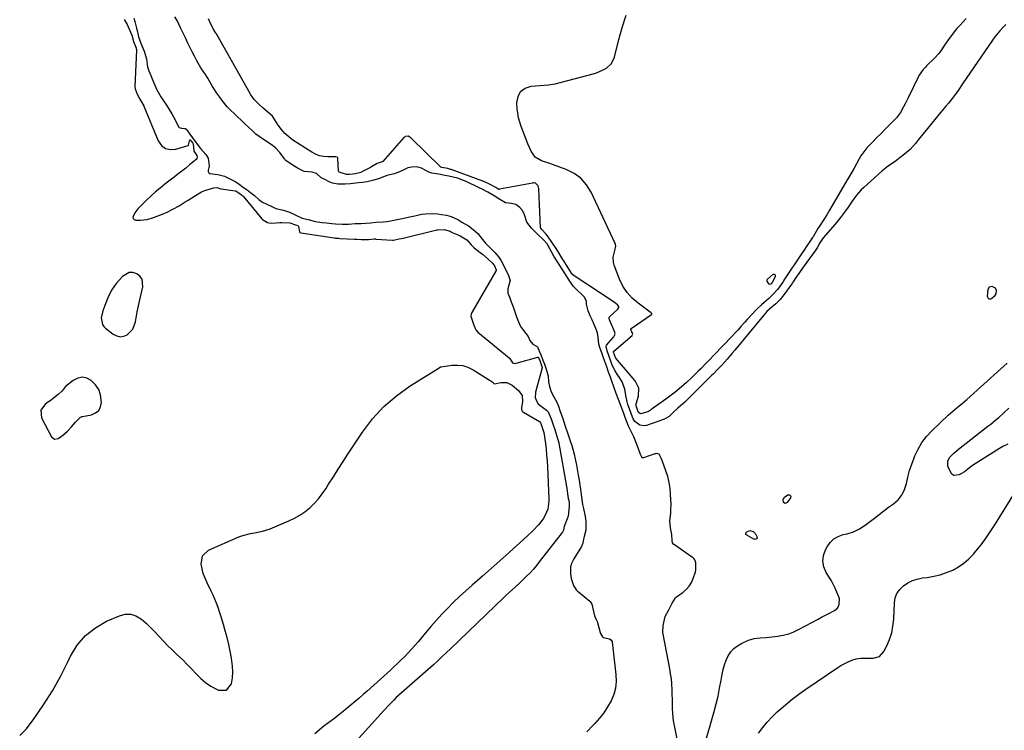
# Model space of a CAD drawing. Units: inches. Extents: x 1889049 to 1894641, y 379144 to 385130.
# Drawn here: x 1890176 to 1890765, y 382613 to 383038 of the extents above; entities that cross this region are included whole.
import ezdxf

# ---------------------------------------------------------------- set-up
doc = ezdxf.new("R2010")
doc.units = ezdxf.units.IN
doc.header["$MEASUREMENT"] = 0
for name, color, linetype in [('1', 7, 'Continuous'), ('7', 7, 'Continuous'), ('8', 7, 'Continuous')]:
    doc.layers.add(name, color=color, linetype=linetype)

msp = doc.modelspace()

# ---------------------------------------------------------------- linework, layer by layer
at = {"layer": '1', "color": 18}
for points in [[(1890244.5, 383039.21, 1624), (1890245.25, 383037.1, 1624), (1890246.25, 383033.27, 1624), (1890246.77, 383030.99, 1624), (1890247.45, 383028.11, 1624), (1890249.03, 383023.68, 1624), (1890250.8, 383019.45, 1624), (1890252.17, 383014.8, 1624), (1890252.81, 383010.17, 1624), (1890253.61, 383007.63, 1624), (1890254.79, 383004.81, 1624), (1890255.97, 383001.99, 1624), (1890257.15, 382999.18, 1624), (1890258.38, 382996.39, 1624), (1890260.77, 382992.19, 1624), (1890262.4, 382989.66, 1624), (1890264.03, 382987.13, 1624), (1890265.66, 382984.6, 1624), (1890267.3, 382982.05, 1624), (1890269.2, 382978.31, 1624), (1890271.26, 382974.28, 1624), (1890271.77, 382973.8, 1624), (1890273.14, 382973.37, 1624), (1890275.23, 382973.12, 1624), (1890275.89, 382972.76, 1624), (1890276.62, 382971.89, 1624), (1890278.02, 382969.88, 1624), (1890279.59, 382967.59, 1624), (1890282.52, 382963.91, 1624), (1890284.35, 382961.33, 1624), (1890287.58, 382957.7, 1624), (1890289.05, 382955.56, 1624), (1890289.55, 382950.65, 1624), (1890289.1, 382948.37, 1624), (1890289.11, 382947.49, 1624), (1890289.34, 382946.77, 1624), (1890289.93, 382946.28, 1624), (1890294.73, 382945.6, 1624), (1890298.89, 382944.77, 1624), (1890301.67, 382943.28, 1624), (1890305.56, 382941.27, 1624), (1890307.61, 382939.92, 1624), (1890310.22, 382938.01, 1624), (1890312.33, 382936.46, 1624), (1890314.42, 382934.93, 1624), (1890316.7, 382933.04, 1624), (1890319.25, 382930.74, 1624), (1890321.46, 382929.22, 1624), (1890324.1, 382927.92, 1624), (1890326.77, 382926.67, 1624), (1890329.44, 382925.43, 1624), (1890334.17, 382924.3, 1624), (1890337.75, 382923.13, 1624), (1890341.09, 382921.48, 1624), (1890345.24, 382919.53, 1624), (1890349.67, 382918.54, 1624), (1890353.12, 382917.61, 1624), (1890357.27, 382917.07, 1624), (1890359.81, 382916.79, 1624), (1890362.94, 382916.48, 1624), (1890365.25, 382916.27, 1624), (1890369.18, 382915.95, 1624), (1890372.89, 382916.02, 1624), (1890376.93, 382916.32, 1624), (1890380.47, 382916.48, 1624), (1890383.41, 382916.65, 1624), (1890386.33, 382916.87, 1624), (1890389.25, 382917.1, 1624), (1890393.78, 382917.34, 1624), (1890396.08, 382917.57, 1624), (1890399.1, 382918.15, 1624), (1890402.11, 382918.82, 1624), (1890405.11, 382919.48, 1624), (1890409.75, 382920.4, 1624), (1890412.62, 382920.99, 1624), (1890416.73, 382921.88, 1624), (1890419.03, 382922.24, 1624), (1890423.63, 382922.38, 1624), (1890426.4, 382922.18, 1624), (1890428.68, 382921.83, 1624), (1890431.52, 382921.32, 1624), (1890434.3, 382920.53, 1624), (1890438.29, 382918.7, 1624), (1890440.67, 382917.2, 1624), (1890444.67, 382915.02, 1624), (1890447.62, 382912.85, 1624), (1890450.31, 382910.43, 1624), (1890453.06, 382906.88, 1624), (1890454.93, 382904.63, 1624), (1890456.65, 382902.84, 1624), (1890458.88, 382900.74, 1624), (1890460.47, 382899.04, 1624), (1890462.85, 382896.2, 1624), (1890464.39, 382893.97, 1624), (1890465.92, 382891.04, 1624), (1890467.17, 382888.5, 1624), (1890468.41, 382885.96, 1624), (1890469.65, 382882.39, 1624), (1890469.52, 382881.62, 1624), (1890468.36, 382877.42, 1624), (1890468.38, 382874.67, 1624), (1890469.43, 382871.97, 1624), (1890470.35, 382869.57, 1624), (1890471.42, 382866.58, 1624), (1890472.48, 382863.59, 1624), (1890473.55, 382860.6, 1624), (1890474.62, 382857.63, 1624), (1890475.93, 382854.75, 1624), (1890477.62, 382852.44, 1624), (1890480.42, 382848.89, 1624), (1890481.49, 382846.49, 1624), (1890483.17, 382844.15, 1624), (1890485.45, 382843.01, 1624), (1890485.73, 382842.82, 1624), (1890485.97, 382842.58, 1624), (1890487.29, 382839.74, 1624), (1890488.14, 382837.52, 1624), (1890489.28, 382834.57, 1624), (1890490.18, 382832.22, 1624), (1890491.09, 382829.86, 1624), (1890492.42, 382825.27, 1624), (1890492.54, 382821.72, 1624), (1890493.13, 382818.87, 1624), (1890494.29, 382815.77, 1624), (1890495.72, 382812.73, 1624), (1890497.55, 382809.51, 1624), (1890498.55, 382807.07, 1624), (1890499.63, 382804.03, 1624), (1890501.11, 382799.68, 1624), (1890502.65, 382795.1, 1624), (1890504.2, 382790.52, 1624), (1890505.59, 382786.4, 1624), (1890506.35, 382784.13, 1624), (1890507.22, 382781.42, 1624), (1890507.97, 382778.48, 1624), (1890508.57, 382775.62, 1624), (1890509.34, 382771.89, 1624), (1890510.05, 382768.25, 1624), (1890510.44, 382765.89, 1624), (1890510.88, 382762.86, 1624), (1890511.33, 382759.84, 1624), (1890511.69, 382757.42, 1624), (1890512.14, 382754.41, 1624), (1890512.58, 382751.38, 1624), (1890513.03, 382748.36, 1624), (1890513.49, 382745.88, 1624), (1890514.63, 382741.19, 1624), (1890514.97, 382738.3, 1624), (1890515.02, 382735.29, 1624), (1890514.84, 382732.92, 1624), (1890513.85, 382729.3, 1624), (1890513.55, 382727.55, 1624), (1890513.16, 382725.29, 1624), (1890512.82, 382724.25, 1624), (1890512.58, 382723.76, 1624), (1890512.31, 382723.28, 1624), (1890507.7, 382715.9, 1624), (1890506.08, 382712.71, 1624), (1890505.68, 382710.88, 1624), (1890505.85, 382706.96, 1624), (1890506.22, 382704.17, 1624), (1890507.49, 382699.93, 1624), (1890509.11, 382697.4, 1624), (1890509.99, 382696.55, 1624), (1890510.46, 382696.15, 1624), (1890517.29, 382690.62, 1624), (1890517.57, 382690.36, 1624), (1890518.52, 382688.75, 1624), (1890519.53, 382684.28, 1624), (1890520.06, 382681.79, 1624), (1890521.04, 382679.49, 1624), (1890521.7, 382678.4, 1624), (1890521.9, 382677.94, 1624), (1890521.98, 382677.7, 1624), (1890523.5, 382671.76, 1624), (1890523.68, 382671.2, 1624), (1890524.95, 382669.17, 1624), (1890525.33, 382668.88, 1624), (1890527.24, 382668.39, 1624), (1890529.19, 382667.94, 1624), (1890529.93, 382667.46, 1624), (1890530.62, 382666.37, 1624), (1890530.72, 382665.94, 1624), (1890532.98, 382646.68, 1624), (1890533.09, 382642.58, 1624), (1890532.71, 382638.56, 1624), (1890531.61, 382634.68, 1624), (1890530.03, 382630.89, 1624), (1890527.92, 382627.27, 1624), (1890525.62, 382623.79, 1624), (1890523.04, 382620.52, 1624), (1890520.27, 382617.38, 1624), (1890519.07, 382616.13, 1624), (1890515.54, 382612.47, 1624)], [(1890569.96, 382606.16, 1624), (1890568.09, 382615.16, 1624), (1890567.6, 382617.92, 1624), (1890567.21, 382620.69, 1624), (1890566.99, 382623.48, 1624), (1890566.86, 382626.28, 1624), (1890566.81, 382629.09, 1624), (1890566.75, 382631.89, 1624), (1890566.66, 382634.7, 1624), (1890566.57, 382637.51, 1624), (1890566.36, 382641.06, 1624), (1890566.09, 382644.09, 1624), (1890565.67, 382647.11, 1624), (1890565.15, 382650.12, 1624), (1890561.34, 382669.8, 1624), (1890561.09, 382671.81, 1624), (1890561.2, 382675.81, 1624), (1890561.56, 382677.8, 1624), (1890562.47, 382681.33, 1624), (1890564.51, 382685.34, 1624), (1890566.55, 382689.41, 1624), (1890568.66, 382692.55, 1624), (1890569.27, 382693.04, 1624), (1890573.22, 382695.96, 1624), (1890575.12, 382697.66, 1624), (1890576.79, 382699.54, 1624), (1890578.09, 382701.69, 1624), (1890579.14, 382704.02, 1624), (1890580.56, 382708.11, 1624), (1890580.78, 382708.98, 1624), (1890580.73, 382713.45, 1624), (1890580.1, 382715.21, 1624), (1890579.45, 382716.01, 1624), (1890579.07, 382716.36, 1624), (1890578.66, 382716.68, 1624), (1890567.46, 382724.68, 1624), (1890566.83, 382725.52, 1624), (1890566.62, 382726.87, 1624), (1890566.41, 382730.47, 1624), (1890565.56, 382734.3, 1624), (1890565.18, 382738.59, 1624), (1890565.74, 382743.14, 1624), (1890565.87, 382744.95, 1624), (1890565.89, 382748.58, 1624), (1890565.67, 382754.36, 1624), (1890565.37, 382757.98, 1624), (1890564.83, 382761.55, 1624), (1890563.96, 382765.06, 1624), (1890562.87, 382768.53, 1624), (1890560.63, 382774.6, 1624), (1890560.48, 382774.99, 1624), (1890559.96, 382776.14, 1624), (1890559.27, 382777.74, 1624), (1890558.8, 382778.4, 1624), (1890558, 382778.74, 1624), (1890557.05, 382778.76, 1624), (1890556.58, 382778.69, 1624), (1890556.12, 382778.57, 1624), (1890549.38, 382776.26, 1624), (1890548.92, 382776.24, 1624), (1890548.53, 382776.48, 1624), (1890548.37, 382776.68, 1624), (1890547.68, 382778.23, 1624), (1890546.18, 382782.3, 1624), (1890544.51, 382786.83, 1624), (1890543.69, 382788.77, 1624), (1890541.81, 382792.39, 1624), (1890540.43, 382795.27, 1624), (1890539.43, 382797.87, 1624), (1890538.48, 382800.43, 1624), (1890537.6, 382802.81, 1624), (1890536.43, 382805.98, 1624), (1890535.51, 382808.5, 1624), (1890534.55, 382811.09, 1624), (1890533.17, 382814.74, 1624), (1890531.7, 382818.81, 1624), (1890530.55, 382822.06, 1624), (1890529.71, 382824.4, 1624), (1890528.58, 382827.51, 1624), (1890527.45, 382830.69, 1624), (1890526.32, 382833.9, 1624), (1890525.33, 382836.69, 1624), (1890524.51, 382839.02, 1624), (1890523.56, 382841.69, 1624), (1890522.67, 382844.26, 1624), (1890522.23, 382848.34, 1624), (1890521.89, 382850.92, 1624), (1890520.98, 382853.51, 1624), (1890519.73, 382856.48, 1624), (1890518.67, 382858.88, 1624), (1890517.61, 382861.26, 1624), (1890516.28, 382864.25, 1624), (1890515.39, 382868.19, 1624), (1890515.26, 382870, 1624), (1890513.97, 382872.48, 1624), (1890512.83, 382873.76, 1624), (1890509.36, 382876.84, 1624), (1890507.62, 382878.69, 1624), (1890506.25, 382880.69, 1624), (1890504.65, 382883.16, 1624), (1890502.94, 382885.77, 1624), (1890500.76, 382889.17, 1624), (1890498.41, 382892.85, 1624), (1890495.86, 382896.85, 1624), (1890494.36, 382899.46, 1624), (1890492.4, 382903.1, 1624), (1890491.91, 382903.97, 1624), (1890489.42, 382906.78, 1624), (1890486.13, 382909.82, 1624), (1890484.57, 382911.48, 1624), (1890482.53, 382913.64, 1624), (1890479.59, 382917.28, 1624), (1890478.28, 382921.61, 1624), (1890477, 382924.11, 1624), (1890475.39, 382925.92, 1624), (1890473.04, 382927.74, 1624), (1890470.55, 382928.4, 1624), (1890466.86, 382928.81, 1624), (1890463.51, 382930.79, 1624), (1890460.07, 382932.97, 1624), (1890456.41, 382935.2, 1624), (1890453.01, 382936.95, 1624), (1890450.77, 382938.02, 1624), (1890448.3, 382939.21, 1624), (1890445.84, 382940.4, 1624), (1890443.67, 382941.35, 1624), (1890440.27, 382942.72, 1624), (1890438.24, 382943.45, 1624), (1890435.55, 382944.17, 1624), (1890433.05, 382944.69, 1624), (1890430.55, 382945.19, 1624), (1890428.05, 382945.69, 1624), (1890425.54, 382946.17, 1624), (1890422.84, 382946.59, 1624), (1890420.98, 382947.17, 1624), (1890416.68, 382949.51, 1624), (1890413.91, 382950.19, 1624), (1890410.83, 382950.14, 1624), (1890408.37, 382949.72, 1624), (1890404.97, 382947.84, 1624), (1890400.55, 382946.08, 1624), (1890395.92, 382945, 1624), (1890391.58, 382943.3, 1624), (1890388.03, 382942.21, 1624), (1890384.12, 382941.41, 1624), (1890381.43, 382940.99, 1624), (1890378.99, 382940.69, 1624), (1890374.21, 382940.19, 1624), (1890370.91, 382939.88, 1624), (1890366.84, 382939.88, 1624), (1890363.48, 382940.57, 1624), (1890361.39, 382941.34, 1624), (1890359.18, 382942.42, 1624), (1890356.7, 382943.71, 1624), (1890353.85, 382946.25, 1624), (1890351.23, 382947.13, 1624), (1890346.55, 382947.54, 1624), (1890342.9, 382949.38, 1624), (1890339.22, 382951.52, 1624), (1890335.44, 382954.13, 1624), (1890334.91, 382954.7, 1624), (1890334.67, 382955.01, 1624), (1890331.95, 382958.8, 1624), (1890329.56, 382961.47, 1624), (1890327.51, 382963.02, 1624), (1890324.82, 382964.77, 1624), (1890322.14, 382966.53, 1624), (1890319.48, 382968.34, 1624), (1890317.51, 382969.89, 1624), (1890315.3, 382971.92, 1624), (1890313.1, 382974, 1624), (1890310.9, 382976.09, 1624), (1890308.7, 382978.18, 1624), (1890306.5, 382980.26, 1624), (1890304.3, 382982.35, 1624), (1890302.55, 382984.02, 1624), (1890300.49, 382986.17, 1624), (1890297.39, 382989.87, 1624), (1890295.94, 382991.86, 1624), (1890294.22, 382994.36, 1624), (1890291.67, 382998.36, 1624), (1890288.73, 383003.33, 1624), (1890288.41, 383003.87, 1624), (1890287.43, 383005.47, 1624), (1890286.07, 383007.53, 1624), (1890284.71, 383009.57, 1624), (1890282.21, 383013.76, 1624), (1890280.78, 383016.41, 1624), (1890279.43, 383019.15, 1624), (1890278.1, 383021.9, 1624), (1890276.76, 383024.66, 1624), (1890275.43, 383027.41, 1624), (1890274.09, 383030.17, 1624), (1890272.76, 383032.92, 1624), (1890271.71, 383035.11, 1624), (1890270.45, 383037.83, 1624), (1890269.02, 383039.97, 1624)], [(1890244.02, 382853.12, 1626), (1890245.66, 382857.57, 1626), (1890246.14, 382861.14, 1626), (1890246.53, 382863.54, 1626), (1890247.37, 382867.09, 1626), (1890248.22, 382870.65, 1626), (1890250, 382878.53, 1626), (1890249.5, 382883.08, 1626), (1890248.18, 382884.85, 1626), (1890246.32, 382886.37, 1626), (1890244.01, 382886.99, 1626), (1890241.8, 382887.02, 1626), (1890237.84, 382884.74, 1626), (1890234.08, 382880.45, 1626), (1890231.17, 382876.46, 1626), (1890229, 382872.02, 1626), (1890227.19, 382867.36, 1626), (1890225.96, 382864.25, 1626), (1890225.04, 382860.04, 1626), (1890225.76, 382855.95, 1626), (1890226.54, 382854.85, 1626), (1890227.52, 382853.86, 1626), (1890232.3, 382850.16, 1626), (1890234.34, 382849.14, 1626), (1890236.42, 382848.64, 1626), (1890238.53, 382848.94, 1626), (1890240.66, 382849.77, 1626), (1890244.02, 382853.12, 1626)], [(1890213.76, 382824.49, 1626), (1890211.06, 382823.93, 1626), (1890208.36, 382822.6, 1626), (1890203.74, 382818.89, 1626), (1890202.45, 382817.37, 1626), (1890201.55, 382816.16, 1626), (1890199.3, 382814.12, 1626), (1890196.57, 382811.87, 1626), (1890195.13, 382810.83, 1626), (1890191.66, 382808.56, 1626), (1890188.89, 382804.77, 1626), (1890189.41, 382800.11, 1626), (1890195.3, 382788.87, 1626), (1890197.1, 382787.42, 1626), (1890199.39, 382787.76, 1626), (1890201.92, 382789.57, 1626), (1890204.81, 382792.28, 1626), (1890207.31, 382794.89, 1626), (1890209.75, 382797.55, 1626), (1890212.71, 382800.53, 1626), (1890213.26, 382800.79, 1626), (1890213.55, 382800.88, 1626), (1890213.85, 382800.95, 1626), (1890219.26, 382802.03, 1626), (1890221.66, 382803.12, 1626), (1890223.54, 382804.63, 1626), (1890224.61, 382806.79, 1626), (1890225.15, 382809.37, 1626), (1890224.6, 382813.94, 1626), (1890223.56, 382817.09, 1626), (1890221.73, 382819.85, 1626), (1890219.14, 382822.56, 1626), (1890216.45, 382823.91, 1626), (1890213.76, 382824.49, 1626)]]:
    msp.add_polyline3d(points, dxfattribs=at)
at = {"layer": '7', "color": 18}
for points in [[(1890238.75, 383038.47, 1626), (1890240.55, 383035.44, 1626), (1890242.64, 383030.91, 1626), (1890243.43, 383028.97, 1626), (1890244.46, 383025.33, 1626), (1890245.73, 383021.77, 1626), (1890246.16, 383020.52, 1626), (1890246.19, 383020.2, 1626), (1890246.19, 383020.03, 1626), (1890245.22, 382998.25, 1626), (1890245.27, 382997, 1626), (1890246.56, 382993.64, 1626), (1890248.15, 382990.66, 1626), (1890249.98, 382987.82, 1626), (1890250.49, 382986.75, 1626), (1890250.55, 382986.61, 1626), (1890259.12, 382965.75, 1626), (1890261.09, 382963.06, 1626), (1890263.45, 382961.19, 1626), (1890266.4, 382960.56, 1626), (1890269.73, 382960.75, 1626), (1890277.06, 382963.01, 1626), (1890277.28, 382963.13, 1626), (1890277.35, 382963.22, 1626), (1890278.13, 382966.41, 1626), (1890278.19, 382966.48, 1626), (1890278.29, 382966.48, 1626), (1890278.41, 382966.39, 1626), (1890278.88, 382965.7, 1626), (1890279.77, 382964.52, 1626), (1890280.1, 382963.95, 1626), (1890280.48, 382959.89, 1626), (1890280.53, 382959.64, 1626), (1890280.59, 382959.41, 1626), (1890282.32, 382956.96, 1626), (1890282.45, 382956, 1626), (1890282.28, 382955.26, 1626), (1890281.82, 382954.66, 1626), (1890277.87, 382951.44, 1626), (1890275.58, 382949.58, 1626), (1890273.27, 382947.73, 1626), (1890270.95, 382945.9, 1626), (1890268.62, 382944.09, 1626), (1890263.19, 382939.89, 1626), (1890260.32, 382937.6, 1626), (1890257.51, 382935.25, 1626), (1890254.78, 382932.8, 1626), (1890252.11, 382930.3, 1626), (1890248.96, 382927.24, 1626), (1890246.97, 382925.08, 1626), (1890245.23, 382922.71, 1626), (1890243.89, 382920.22, 1626), (1890244.08, 382919.35, 1626), (1890244.68, 382918.7, 1626), (1890245.52, 382918.46, 1626), (1890248.54, 382918.46, 1626), (1890252.48, 382918.83, 1626), (1890256.29, 382919.92, 1626), (1890262.2, 382922.22, 1626), (1890264.16, 382923.04, 1626), (1890267.95, 382924.9, 1626), (1890271.61, 382927.04, 1626), (1890275.22, 382929.27, 1626), (1890277.01, 382930.4, 1626), (1890281.4, 382933.21, 1626), (1890285.12, 382935.25, 1626), (1890287.08, 382936.07, 1626), (1890289.09, 382936.78, 1626), (1890292.42, 382937.82, 1626), (1890294.71, 382937.88, 1626), (1890294.9, 382937.81, 1626), (1890296.54, 382937.18, 1626), (1890296.77, 382937.14, 1626), (1890305.17, 382935.93, 1626), (1890305.53, 382935.85, 1626), (1890306.2, 382935.55, 1626), (1890307.63, 382934.52, 1626), (1890309.05, 382933.47, 1626), (1890309.62, 382932.95, 1626), (1890309.88, 382932.66, 1626), (1890321.19, 382919.14, 1626), (1890321.55, 382918.74, 1626), (1890324.57, 382916.98, 1626), (1890326.23, 382916.52, 1626), (1890329.62, 382916.81, 1626), (1890331.88, 382916.9, 1626), (1890333.01, 382916.91, 1626), (1890337.84, 382916.81, 1626), (1890341.21, 382915.62, 1626), (1890342.72, 382915.13, 1626), (1890342.92, 382914.94, 1626), (1890343.02, 382914.68, 1626), (1890343.59, 382911.48, 1626), (1890343.87, 382911.03, 1626), (1890344.49, 382910.73, 1626), (1890364.39, 382907.83, 1626), (1890364.61, 382907.8, 1626), (1890365.26, 382907.72, 1626), (1890366.97, 382907.54, 1626), (1890367.82, 382907.47, 1626), (1890372.14, 382907.22, 1626), (1890376.61, 382907.03, 1626), (1890378, 382906.98, 1626), (1890380.8, 382906.92, 1626), (1890385, 382906.92, 1626), (1890386.75, 382907.03, 1626), (1890388.29, 382907.14, 1626), (1890389.04, 382907.13, 1626), (1890389.23, 382907.12, 1626), (1890399.28, 382906.51, 1626), (1890399.92, 382906.51, 1626), (1890403.33, 382907.17, 1626), (1890404.67, 382907.43, 1626), (1890405.44, 382907.6, 1626), (1890405.63, 382907.64, 1626), (1890425.86, 382912.54, 1626), (1890426.42, 382912.66, 1626), (1890430.24, 382912.76, 1626), (1890433.71, 382911.73, 1626), (1890435.08, 382910.96, 1626), (1890437.89, 382909.83, 1626), (1890439.69, 382908.95, 1626), (1890443.67, 382906.58, 1626), (1890446.42, 382903.72, 1626), (1890447.51, 382902.46, 1626), (1890448.18, 382901.87, 1626), (1890451.82, 382899.03, 1626), (1890453.03, 382898.07, 1626), (1890456.57, 382895.09, 1626), (1890459.19, 382892.6, 1626), (1890460.22, 382891.12, 1626), (1890461.36, 382888.72, 1626), (1890461.35, 382888.29, 1626), (1890461.3, 382888.2, 1626), (1890446.75, 382863.12, 1626), (1890446.3, 382862.1, 1626), (1890446.1, 382861.02, 1626), (1890446.53, 382859.85, 1626), (1890448.04, 382855.69, 1626), (1890449.1, 382852.85, 1626), (1890450.35, 382851.41, 1626), (1890469.04, 382836.05, 1626), (1890469.3, 382835.82, 1626), (1890469.76, 382835.31, 1626), (1890470.45, 382834.13, 1626), (1890471, 382833.13, 1626), (1890471.64, 382832.8, 1626), (1890472.5, 382832.71, 1626), (1890473.3, 382832.83, 1626), (1890486.17, 382836.53, 1626), (1890486.27, 382836.54, 1626), (1890486.37, 382836.52, 1626), (1890486.45, 382836.48, 1626), (1890486.65, 382836.21, 1626), (1890487.33, 382834.45, 1626), (1890488.66, 382830.95, 1626), (1890488.76, 382830.34, 1626), (1890488.72, 382830.04, 1626), (1890484.91, 382815.56, 1626), (1890484.8, 382815.04, 1626), (1890484.66, 382812.4, 1626), (1890485.01, 382811.27, 1626), (1890486.24, 382808.78, 1626), (1890487.43, 382807.66, 1626), (1890491.43, 382804.82, 1626), (1890491.7, 382804.6, 1626), (1890492.41, 382803.85, 1626), (1890493.64, 382801.05, 1626), (1890494.15, 382799.58, 1626), (1890495.36, 382796.02, 1626), (1890496.32, 382793.2, 1626), (1890497.27, 382790.37, 1626), (1890498.47, 382786.7, 1626), (1890498.8, 382785.3, 1626), (1890498.86, 382784.95, 1626), (1890503.3, 382759.2, 1626), (1890503.49, 382758.15, 1626), (1890504.04, 382754.82, 1626), (1890504.46, 382752.02, 1626), (1890504.69, 382750.68, 1626), (1890504.9, 382749.39, 1626), (1890505, 382748.27, 1626), (1890505, 382747.7, 1626), (1890504.96, 382747.14, 1626), (1890504.34, 382741.41, 1626), (1890503.83, 382739.74, 1626), (1890501.96, 382735.12, 1626), (1890501.78, 382734.43, 1626), (1890501.53, 382733.05, 1626), (1890501.04, 382731.84, 1626), (1890500.86, 382731.57, 1626), (1890487.11, 382714, 1626), (1890485.38, 382711.86, 1626), (1890483.6, 382709.77, 1626), (1890481.74, 382707.74, 1626), (1890479.14, 382705.05, 1626), (1890475.91, 382701.89, 1626), (1890472.58, 382698.84, 1626), (1890470.9, 382697.33, 1626), (1890467.58, 382694.26, 1626), (1890465.94, 382692.71, 1626), (1890433.93, 382661.95, 1626), (1890431.42, 382659.54, 1626), (1890428.9, 382657.15, 1626), (1890426.35, 382654.78, 1626), (1890423.76, 382652.46, 1626), (1890406.2, 382637.12, 1626), (1890404.63, 382635.72, 1626), (1890401.55, 382632.87, 1626), (1890400.04, 382631.42, 1626), (1890397.09, 382628.43, 1626), (1890394.24, 382625.36, 1626), (1890371.8, 382600.38, 1626)], [(1890766.14, 383035.48, 1626), (1890764.98, 383034.15, 1626), (1890762.59, 383031.63, 1626), (1890759.61, 383028.01, 1626), (1890758.23, 383026.11, 1626), (1890740.33, 382999.91, 1626), (1890737.67, 382995.92, 1626), (1890734.84, 382992.06, 1626), (1890731.81, 382988.41, 1626), (1890730.29, 382986.57, 1626), (1890727.27, 382982.89, 1626), (1890713.89, 382966.54, 1626), (1890713.28, 382965.79, 1626), (1890712.08, 382964.28, 1626), (1890708.85, 382960.74, 1626), (1890704.55, 382957.06, 1626), (1890703.03, 382955.82, 1626), (1890699.9, 382953.49, 1626), (1890696.66, 382951.3, 1626), (1890695.08, 382950.15, 1626), (1890692.06, 382947.67, 1626), (1890681.18, 382938, 1626), (1890679.61, 382936.5, 1626), (1890676.76, 382933.26, 1626), (1890674.25, 382929.73, 1626), (1890671.79, 382926.14, 1626), (1890670.22, 382923.87, 1626), (1890667.31, 382919.89, 1626), (1890664.18, 382916.07, 1626), (1890657, 382907.79, 1626), (1890656.12, 382906.66, 1626), (1890655, 382904.8, 1626), (1890653.37, 382901.75, 1626), (1890652.6, 382900.6, 1626), (1890645.6, 382891.13, 1626), (1890644.62, 382889.78, 1626), (1890642.69, 382887.08, 1626), (1890640.16, 382883.41, 1626), (1890639.03, 382881.6, 1626), (1890638.44, 382880.71, 1626), (1890638.14, 382880.27, 1626), (1890633.44, 382873.66, 1626), (1890631.18, 382870.87, 1626), (1890628.61, 382868.38, 1626), (1890626.41, 382866.5, 1626), (1890624.75, 382865.14, 1626), (1890623.21, 382863.78, 1626), (1890621.16, 382861.47, 1626), (1890604.04, 382840.66, 1626), (1890602.52, 382838.85, 1626), (1890599.44, 382835.28, 1626), (1890597.88, 382833.52, 1626), (1890596.09, 382831.53, 1626), (1890593.99, 382829.29, 1626), (1890591.1, 382826.38, 1626), (1890590.38, 382825.65, 1626), (1890575.71, 382811.05, 1626), (1890574.12, 382809.52, 1626), (1890571.62, 382807.33, 1626), (1890569.99, 382805.89, 1626), (1890567.61, 382803.68, 1626), (1890564.8, 382801.05, 1626), (1890562.66, 382799.72, 1626), (1890561.49, 382799.22, 1626), (1890551.17, 382795.61, 1626), (1890549.79, 382795.37, 1626), (1890547.23, 382795.86, 1626), (1890544.32, 382798.07, 1626), (1890543.29, 382799.57, 1626), (1890542.31, 382802.14, 1626), (1890541.07, 382805.5, 1626), (1890540.1, 382808.12, 1626), (1890539.64, 382809.68, 1626), (1890538.83, 382813.53, 1626), (1890538.32, 382817.23, 1626), (1890536.69, 382821.78, 1626), (1890534.58, 382824.87, 1626), (1890533.87, 382825.95, 1626), (1890532.54, 382828.19, 1626), (1890530.75, 382831.67, 1626), (1890530.06, 382833.52, 1626), (1890528.86, 382836.92, 1626), (1890527.66, 382840.31, 1626), (1890527.01, 382842.74, 1626), (1890527.39, 382843.69, 1626), (1890531.51, 382848.32, 1626), (1890531.76, 382848.65, 1626), (1890532.3, 382849.75, 1626), (1890532.38, 382850.15, 1626), (1890532.4, 382850.55, 1626), (1890531.65, 382852.82, 1626), (1890530.23, 382856.05, 1626), (1890529.01, 382858.81, 1626), (1890528.82, 382859.83, 1626), (1890528.94, 382860.32, 1626), (1890529.08, 382860.53, 1626), (1890529.24, 382860.73, 1626), (1890534, 382865.11, 1626), (1890534.62, 382866.19, 1626), (1890534.6, 382866.77, 1626), (1890533.84, 382867.7, 1626), (1890531.85, 382869.28, 1626), (1890507.46, 382885.55, 1626), (1890507.29, 382885.67, 1626), (1890506.85, 382886.09, 1626), (1890504.3, 382889.89, 1626), (1890501.7, 382893.99, 1626), (1890501.18, 382894.87, 1626), (1890499.97, 382896.92, 1626), (1890498.6, 382899.18, 1626), (1890497.17, 382901.39, 1626), (1890492.06, 382908.98, 1626), (1890491.88, 382909.24, 1626), (1890490.96, 382910.3, 1626), (1890488.58, 382912.74, 1626), (1890487.95, 382913.6, 1626), (1890487.91, 382913.85, 1626), (1890486.79, 382937.07, 1626), (1890486.76, 382937.42, 1626), (1890486.41, 382938.85, 1626), (1890484.85, 382940.48, 1626), (1890483.96, 382940.66, 1626), (1890483.35, 382940.64, 1626), (1890483.04, 382940.59, 1626), (1890463.24, 382936.84, 1626), (1890463.07, 382936.82, 1626), (1890462.9, 382936.82, 1626), (1890461.12, 382937.83, 1626), (1890457.34, 382939.98, 1626), (1890454.02, 382941.53, 1626), (1890453.58, 382941.7, 1626), (1890453.35, 382941.78, 1626), (1890434.47, 382948.6, 1626), (1890433.95, 382948.78, 1626), (1890432.38, 382949.19, 1626), (1890428.82, 382949.86, 1626), (1890428.14, 382950.07, 1626), (1890427.95, 382950.21, 1626), (1890410.44, 382967.47, 1626), (1890410.2, 382967.69, 1626), (1890409.7, 382968.08, 1626), (1890408.67, 382968.57, 1626), (1890407.05, 382968.43, 1626), (1890406.87, 382968.35, 1626), (1890406.28, 382967.91, 1626), (1890406.12, 382967.75, 1626), (1890393.53, 382953.55, 1626), (1890393.16, 382953.23, 1626), (1890390.17, 382952.36, 1626), (1890386.78, 382950.26, 1626), (1890386.18, 382949.93, 1626), (1890381.76, 382947.62, 1626), (1890380.27, 382946.96, 1626), (1890377.12, 382946.15, 1626), (1890373.51, 382945.65, 1626), (1890371.81, 382945.78, 1626), (1890367.48, 382947.18, 1626), (1890367.24, 382947.39, 1626), (1890367, 382947.98, 1626), (1890366.69, 382955.34, 1626), (1890366.64, 382955.56, 1626), (1890366.56, 382955.75, 1626), (1890366.23, 382956.04, 1626), (1890365.32, 382956.25, 1626), (1890360.57, 382956.19, 1626), (1890358.02, 382956.39, 1626), (1890355.55, 382956.88, 1626), (1890353.21, 382957.79, 1626), (1890350.95, 382958.98, 1626), (1890339.76, 382966.24, 1626), (1890337.22, 382968.14, 1626), (1890334.88, 382970.23, 1626), (1890332.83, 382972.61, 1626), (1890330.98, 382975.18, 1626), (1890327.94, 382980.05, 1626), (1890327.56, 382980.61, 1626), (1890324.44, 382983.21, 1626), (1890321.88, 382985.27, 1626), (1890319.26, 382987.76, 1626), (1890316.5, 382990.62, 1626), (1890314.56, 382993.42, 1626), (1890314.37, 382993.75, 1626), (1890294.22, 383029.39, 1626), (1890294.12, 383029.57, 1626), (1890293.68, 383030.3, 1626), (1890292.67, 383031.83, 1626), (1890290.69, 383035.6, 1626), (1890289.17, 383038.72, 1626)], [(1890543.05, 382850.17, 1628), (1890541.88, 382853.06, 1628), (1890541.88, 382853.4, 1628), (1890542.02, 382853.59, 1628), (1890554.15, 382861.96, 1628), (1890554.23, 382862.03, 1628), (1890554.36, 382862.19, 1628), (1890554.42, 382862.39, 1628), (1890554.41, 382862.49, 1628), (1890554.37, 382862.57, 1628), (1890553.82, 382863.09, 1628), (1890553.64, 382863.23, 1628), (1890553.47, 382863.36, 1628), (1890546.17, 382868.71, 1628), (1890542.67, 382871.77, 1628), (1890539.6, 382875.15, 1628), (1890537.15, 382879.01, 1628), (1890535.12, 382883.18, 1628), (1890531.93, 382891.51, 1628), (1890531.5, 382893.07, 1628), (1890531.35, 382896.24, 1628), (1890532.53, 382901.06, 1628), (1890532.87, 382902.8, 1628), (1890532.74, 382903.93, 1628), (1890532.54, 382904.47, 1628), (1890518.14, 382935.16, 1628), (1890515.35, 382939.6, 1628), (1890512.01, 382943.44, 1628), (1890507.86, 382946.39, 1628), (1890503.17, 382948.74, 1628), (1890495.02, 382951.65, 1628), (1890492.86, 382952.4, 1628), (1890488.4, 382953.85, 1628), (1890484.64, 382956.04, 1628), (1890482.15, 382959.61, 1628), (1890480.3, 382964.08, 1628), (1890479.26, 382966.63, 1628), (1890478.24, 382969.2, 1628), (1890477.24, 382971.78, 1628), (1890476.25, 382974.36, 1628), (1890475.4, 382976.97, 1628), (1890474.7, 382979.62, 1628), (1890474.24, 382982.32, 1628), (1890473.93, 382985.05, 1628), (1890473.68, 382988.65, 1628), (1890474.38, 382992.33, 1628), (1890475.9, 382995.31, 1628), (1890478.62, 382997.23, 1628), (1890482.16, 382998.46, 1628), (1890492.64, 382999.26, 1628), (1890496.62, 382999.93, 1628), (1890519.28, 383005.88, 1628), (1890521.35, 383006.52, 1628), (1890525.32, 383008.22, 1628), (1890527.21, 383009.27, 1628), (1890530.25, 383012.06, 1628), (1890532.01, 383015.78, 1628), (1890534.72, 383026.35, 1628), (1890536.77, 383033.7, 1628), (1890539.01, 383040.99, 1628)], [(1890742.51, 383039.03, 1628), (1890740.64, 383036.98, 1628), (1890738.59, 383034.84, 1628), (1890736.85, 383032.91, 1628), (1890735.18, 383030.92, 1628), (1890733.57, 383028.88, 1628), (1890731.64, 383026.3, 1628), (1890729.41, 383023.03, 1628), (1890727.26, 383019.71, 1628), (1890726.09, 383018.12, 1628), (1890723.44, 383015.2, 1628), (1890718.78, 383010.7, 1628), (1890718.07, 383009.97, 1628), (1890716.7, 383008.47, 1628), (1890714.35, 383005.15, 1628), (1890713.88, 383004.25, 1628), (1890707.72, 382991.57, 1628), (1890705.94, 382988, 1628), (1890705.04, 382986.22, 1628), (1890703.12, 382982.74, 1628), (1890700.77, 382979.58, 1628), (1890699.42, 382978.12, 1628), (1890696.21, 382974.95, 1628), (1890693.76, 382972.51, 1628), (1890691.32, 382970.06, 1628), (1890688.9, 382967.59, 1628), (1890686.5, 382965.11, 1628), (1890683.09, 382961.56, 1628), (1890682.42, 382960.83, 1628), (1890681.17, 382959.28, 1628), (1890679.52, 382956.78, 1628), (1890678.52, 382955.06, 1628), (1890676.8, 382951.98, 1628), (1890675.45, 382949.58, 1628), (1890674.09, 382947.18, 1628), (1890672.71, 382944.79, 1628), (1890671.33, 382942.41, 1628), (1890660.74, 382924.36, 1628), (1890659.06, 382921.58, 1628), (1890657.29, 382918.86, 1628), (1890654.66, 382914.76, 1628), (1890653.81, 382913.37, 1628), (1890650.84, 382908.44, 1628), (1890650.58, 382908, 1628), (1890648.12, 382904.34, 1628), (1890647.17, 382902.95, 1628), (1890645.27, 382900.17, 1628), (1890644.33, 382898.77, 1628), (1890633.46, 382882.47, 1628), (1890633.15, 382882, 1628), (1890632.55, 382881.05, 1628), (1890632.24, 382880.59, 1628), (1890629.83, 382877.22, 1628), (1890629.24, 382876.44, 1628), (1890627.26, 382874.27, 1628), (1890624.36, 382871.63, 1628), (1890621.59, 382869.21, 1628), (1890620.06, 382867.83, 1628), (1890617.1, 382864.97, 1628), (1890614.26, 382861.98, 1628), (1890611.48, 382858.93, 1628), (1890610.11, 382857.4, 1628), (1890607.71, 382854.7, 1628), (1890605.97, 382852.79, 1628), (1890604.22, 382850.91, 1628), (1890602.45, 382849.03, 1628), (1890591.54, 382837.58, 1628), (1890588.97, 382834.91, 1628), (1890586.38, 382832.27, 1628), (1890583.84, 382829.7, 1628), (1890582.42, 382828.27, 1628), (1890579.55, 382825.43, 1628), (1890578.11, 382824.02, 1628), (1890575.16, 382821.26, 1628), (1890572.09, 382818.63, 1628), (1890568.14, 382815.37, 1628), (1890566.85, 382814.33, 1628), (1890562.88, 382811.36, 1628), (1890554.65, 382805.59, 1628), (1890554.27, 382805.32, 1628), (1890553.52, 382804.79, 1628), (1890552.37, 382804.06, 1628), (1890548.12, 382802.58, 1628), (1890547.34, 382802.72, 1628), (1890546.46, 382803.4, 1628), (1890546.2, 382803.75, 1628), (1890545.04, 382807.41, 1628), (1890545.11, 382808.51, 1628), (1890546.44, 382813.2, 1628), (1890546.6, 382817.95, 1628), (1890544.48, 382822.21, 1628), (1890533.85, 382834.6, 1628), (1890533.62, 382834.88, 1628), (1890532.76, 382836.22, 1628), (1890532.12, 382837.91, 1628), (1890531.55, 382839.54, 1628), (1890531.53, 382839.78, 1628), (1890531.57, 382839.93, 1628), (1890531.66, 382840.04, 1628), (1890542.63, 382849.42, 1628), (1890542.74, 382849.53, 1628), (1890542.92, 382849.76, 1628), (1890543.05, 382850.17, 1628)], [(1890759.69, 382877.91, 1626), (1890760.29, 382876.59, 1626), (1890760.16, 382874.36, 1626), (1890759.15, 382872.79, 1626), (1890757.83, 382871.51, 1626), (1890756.92, 382871.19, 1626), (1890756.16, 382871.22, 1626), (1890755.64, 382871.78, 1626), (1890755.28, 382872.68, 1626), (1890755.55, 382877.2, 1626), (1890756.31, 382878.58, 1626), (1890757.87, 382878.85, 1626), (1890759.69, 382877.91, 1626)], [(1890176.29, 382610.13, 1628), (1890180.38, 382614.18, 1628), (1890184.98, 382620.42, 1628), (1890190.58, 382628.53, 1628), (1890195.87, 382636.83, 1628), (1890200.66, 382645.42, 1628), (1890205.12, 382654.21, 1628), (1890206.7, 382657.56, 1628), (1890210.76, 382664.17, 1628), (1890215.58, 382669.99, 1628), (1890221.55, 382674.64, 1628), (1890228.27, 382678.5, 1628), (1890235.95, 382681.84, 1628), (1890239.37, 382682.67, 1628), (1890242.69, 382682.75, 1628), (1890245.85, 382681.74, 1628), (1890249.09, 382679.83, 1628), (1890251.89, 382677.38, 1628), (1890254.61, 382674.85, 1628), (1890257.21, 382672.2, 1628), (1890259.73, 382669.46, 1628), (1890262.23, 382666.71, 1628), (1890264.79, 382664.01, 1628), (1890267.44, 382661.4, 1628), (1890270.15, 382658.85, 1628), (1890273.8, 382655.45, 1628), (1890276.56, 382652.74, 1628), (1890279.24, 382649.95, 1628), (1890281.86, 382647.09, 1628), (1890284.57, 382644.38, 1628), (1890287.46, 382641.9, 1628), (1890290.62, 382639.77, 1628), (1890293.95, 382637.88, 1628), (1890295.18, 382637.27, 1628), (1890300.03, 382637.27, 1628), (1890302.98, 382641.12, 1628), (1890303.49, 382644.62, 1628), (1890303.73, 382648.13, 1628), (1890303.6, 382651.64, 1628), (1890303, 382656.43, 1628), (1890302.24, 382660.56, 1628), (1890301.38, 382664.68, 1628), (1890300.37, 382668.76, 1628), (1890299.26, 382672.82, 1628), (1890298.15, 382676.6, 1628), (1890297.38, 382679.15, 1628), (1890296.6, 382681.69, 1628), (1890295.78, 382684.23, 1628), (1890294.95, 382686.76, 1628), (1890294.05, 382689.26, 1628), (1890293.07, 382691.74, 1628), (1890292, 382694.17, 1628), (1890290.85, 382696.57, 1628), (1890288.34, 382701.56, 1628), (1890287.14, 382704.26, 1628), (1890286.11, 382707.01, 1628), (1890285.35, 382709.85, 1628), (1890284.76, 382712.74, 1628), (1890285.62, 382717.64, 1628), (1890289.3, 382720.99, 1628), (1890307.46, 382728.91, 1628), (1890309.71, 382729.78, 1628), (1890314.35, 382731.04, 1628), (1890316.73, 382731.44, 1628), (1890321.47, 382732.35, 1628), (1890326.04, 382733.88, 1628), (1890337.28, 382738.52, 1628), (1890340.65, 382740.11, 1628), (1890343.89, 382741.91, 1628), (1890346.93, 382744.03, 1628), (1890349.85, 382746.35, 1628), (1890352.53, 382748.95, 1628), (1890355.04, 382751.68, 1628), (1890357.31, 382754.63, 1628), (1890359.41, 382757.71, 1628), (1890361.1, 382760.44, 1628), (1890363.94, 382764.99, 1628), (1890366.81, 382769.51, 1628), (1890369.72, 382774.01, 1628), (1890372.66, 382778.49, 1628), (1890381.34, 382791.57, 1628), (1890387.42, 382799.57, 1628), (1890394.11, 382806.95, 1628), (1890401.68, 382813.42, 1628), (1890409.85, 382819.27, 1628), (1890426.68, 382829.74, 1628), (1890427.11, 382830.03, 1628), (1890427.98, 382830.61, 1628), (1890428.22, 382830.7, 1628), (1890428.47, 382830.75, 1628), (1890434.78, 382831.64, 1628), (1890438.11, 382831.75, 1628), (1890441.35, 382831.42, 1628), (1890444.45, 382830.41, 1628), (1890447.45, 382828.95, 1628), (1890459.23, 382821.57, 1628), (1890459.32, 382821.5, 1628), (1890459.48, 382821.35, 1628), (1890459.71, 382820.96, 1628), (1890459.9, 382820.64, 1628), (1890460.28, 382820.53, 1628), (1890464.17, 382821.36, 1628), (1890467.71, 382821.34, 1628), (1890470.86, 382819.74, 1628), (1890474.76, 382816.43, 1628), (1890476.79, 382813.5, 1628), (1890477.07, 382809.94, 1628), (1890476.37, 382806.21, 1628), (1890476.39, 382805.05, 1628), (1890476.85, 382804.11, 1628), (1890477.3, 382803.76, 1628), (1890487.31, 382798.08, 1628), (1890487.4, 382798.02, 1628), (1890487.58, 382797.87, 1628), (1890488.3, 382796.22, 1628), (1890489.83, 382791.49, 1628), (1890489.84, 382791.37, 1628), (1890490.72, 382784.78, 1628), (1890491.13, 382781.37, 1628), (1890491.47, 382777.94, 1628), (1890491.72, 382774.51, 1628), (1890491.91, 382771.07, 1628), (1890492.73, 382751.48, 1628), (1890492.74, 382750.32, 1628), (1890492.14, 382745.61, 1628), (1890491.42, 382743.67, 1628), (1890489.68, 382739.93, 1628)], [(1890585.57, 382603.05, 1626), (1890591.65, 382624.54, 1626), (1890592.87, 382629.17, 1626), (1890594, 382633.82, 1626), (1890594.98, 382638.5, 1626), (1890595.86, 382643.2, 1626), (1890596.5, 382646.94, 1626), (1890597.12, 382649.75, 1626), (1890597.9, 382652.51, 1626), (1890598.92, 382655.18, 1626), (1890600.11, 382657.8, 1626), (1890601.64, 382660.15, 1626), (1890603.43, 382662.23, 1626), (1890605.61, 382663.9, 1626), (1890608.04, 382665.3, 1626), (1890612.31, 382667.19, 1626), (1890615.69, 382668.3, 1626), (1890619.23, 382668.68, 1626), (1890622.83, 382668.82, 1626), (1890624.63, 382668.97, 1626), (1890626.42, 382669.17, 1626), (1890629.65, 382669.59, 1626), (1890633, 382670.21, 1626), (1890636.28, 382671.07, 1626), (1890639.44, 382672.28, 1626), (1890642.52, 382673.72, 1626), (1890653.91, 382679.81, 1626), (1890655.9, 382680.87, 1626), (1890659.9, 382682.96, 1626), (1890663.69, 382684.91, 1626), (1890665.5, 382686.38, 1626), (1890666.56, 382688.46, 1626), (1890666.58, 382692, 1626), (1890666.22, 382693.16, 1626), (1890663.82, 382698.8, 1626), (1890662.88, 382700.8, 1626), (1890661.79, 382702.72, 1626), (1890658.79, 382707.58, 1626), (1890657.39, 382710.97, 1626), (1890656.73, 382714.39, 1626), (1890657.16, 382717.84, 1626), (1890658.33, 382721.32, 1626), (1890659.28, 382723.11, 1626), (1890661.1, 382725.65, 1626), (1890663.24, 382727.76, 1626), (1890665.85, 382729.25, 1626), (1890668.78, 382730.33, 1626), (1890671.29, 382730.88, 1626), (1890675.08, 382732.04, 1626), (1890678.63, 382733.79, 1626), (1890681.99, 382735.95, 1626), (1890685.2, 382738.33, 1626), (1890687.61, 382740.25, 1626), (1890690.4, 382742.42, 1626), (1890693.22, 382744.57, 1626), (1890696.07, 382746.67, 1626), (1890699.07, 382748.82, 1626), (1890701.67, 382751.15, 1626), (1890703.85, 382753.75, 1626), (1890705.38, 382756.77, 1626), (1890706.66, 382760.86, 1626), (1890707.59, 382764.76, 1626), (1890708.64, 382768.63, 1626), (1890709.89, 382772.44, 1626), (1890711.26, 382776.21, 1626), (1890711.71, 382777.36, 1626), (1890713.66, 382781.5, 1626), (1890715.94, 382785.42, 1626), (1890718.72, 382789.01, 1626), (1890721.83, 382792.37, 1626), (1890731.73, 382801.75, 1626), (1890733.06, 382802.98, 1626), (1890735.8, 382805.36, 1626), (1890737.2, 382806.51, 1626), (1890740.01, 382808.81, 1626), (1890742.76, 382811.19, 1626), (1890763.27, 382829.39, 1626), (1890766.96, 382832.83, 1626)], [(1890767.44, 382784.47, 1628), (1890764.38, 382783.03, 1628), (1890763.4, 382782.48, 1628), (1890762.43, 382781.9, 1628), (1890746.29, 382771.69, 1628), (1890743.48, 382769.52, 1628), (1890741.38, 382767.89, 1628), (1890738.24, 382766.01, 1628), (1890735.02, 382765.71, 1628), (1890733.78, 382766.58, 1628), (1890731.57, 382771.06, 1628), (1890731.51, 382774.39, 1628), (1890732.74, 382776.65, 1628), (1890734.91, 382778.81, 1628), (1890737.92, 382781.38, 1628), (1890755.47, 382795.18, 1628), (1890757.1, 382796.47, 1628), (1890760.31, 382799.1, 1628), (1890761.9, 382800.44, 1628), (1890765.01, 382803.19, 1628), (1890768.03, 382806.05, 1628)], [(1890618.17, 382611.54, 1628), (1890620.75, 382614.95, 1628), (1890623.46, 382618.23, 1628), (1890626.4, 382621.32, 1628), (1890629.48, 382624.28, 1628), (1890630.64, 382625.32, 1628), (1890634.47, 382628.63, 1628), (1890638.38, 382631.83, 1628), (1890642.42, 382634.87, 1628), (1890646.53, 382637.82, 1628), (1890665.68, 382650.95, 1628), (1890667.4, 382652.04, 1628), (1890670.99, 382653.95, 1628), (1890674.04, 382655.23, 1628), (1890676.71, 382656.03, 1628), (1890679.48, 382656.35, 1628), (1890682.3, 382656.4, 1628), (1890685.11, 382656.4, 1628), (1890686.78, 382656.39, 1628), (1890690.59, 382657.46, 1628), (1890693.27, 382660.38, 1628), (1890695, 382663.87, 1628), (1890696.61, 382667.69, 1628), (1890697.88, 382671.59, 1628), (1890698.66, 382675.63, 1628), (1890699.1, 382679.75, 1628), (1890699.52, 382689.45, 1628), (1890700.05, 382692.43, 1628), (1890701.05, 382695.17, 1628), (1890702.73, 382697.56, 1628), (1890704.86, 382699.71, 1628), (1890707.49, 382701.41, 1628), (1890710.25, 382702.81, 1628), (1890713.19, 382703.75, 1628), (1890716.25, 382704.4, 1628), (1890719.19, 382704.77, 1628), (1890723.1, 382705.46, 1628), (1890726.95, 382706.38, 1628), (1890730.69, 382707.66, 1628), (1890734.37, 382709.17, 1628), (1890737.83, 382711.07, 1628), (1890741.08, 382713.25, 1628), (1890744.03, 382715.83, 1628), (1890746.76, 382718.68, 1628), (1890748.15, 382720.34, 1628), (1890751.33, 382724.3, 1628), (1890754.38, 382728.35, 1628), (1890757.26, 382732.52, 1628), (1890760.02, 382736.78, 1628), (1890771.3, 382755.06, 1628)], [(1890634.2, 382748.95, 1626), (1890633.19, 382749.64, 1626), (1890632.96, 382751.33, 1626), (1890633.81, 382752.81, 1626), (1890635.75, 382754.19, 1626), (1890636.67, 382754.11, 1626), (1890636.99, 382753.99, 1626), (1890637.62, 382753.3, 1626), (1890637.46, 382752.38, 1626), (1890635.31, 382749.46, 1626), (1890634.2, 382748.95, 1626)], [(1890489.68, 382739.93, 1628), (1890486.54, 382736.24, 1628), (1890483.28, 382732.67, 1628), (1890479.79, 382729.32, 1628), (1890467, 382717.82, 1628), (1890463.53, 382714.72, 1628), (1890460.05, 382711.63, 1628), (1890456.56, 382708.55, 1628), (1890453.05, 382705.49, 1628), (1890446.85, 382700.12, 1628), (1890443.12, 382696.79, 1628), (1890439.45, 382693.4, 1628), (1890435.86, 382689.92, 1628), (1890432.34, 382686.37, 1628), (1890428.9, 382682.74, 1628), (1890425.51, 382679.06, 1628), (1890422.21, 382675.3, 1628), (1890418.96, 382671.5, 1628), (1890414.6, 382666.27, 1628), (1890412.67, 382664.01, 1628), (1890410.7, 382661.79, 1628), (1890408.67, 382659.62, 1628), (1890406.6, 382657.49, 1628), (1890404.49, 382655.4, 1628), (1890402.35, 382653.33, 1628), (1890400.18, 382651.3, 1628), (1890398, 382649.29, 1628), (1890384.11, 382636.71, 1628), (1890381.77, 382634.62, 1628), (1890379.4, 382632.54, 1628), (1890377, 382630.5, 1628), (1890374.59, 382628.49, 1628), (1890372.15, 382626.5, 1628), (1890369.69, 382624.53, 1628), (1890367.22, 382622.59, 1628), (1890364.73, 382620.66, 1628), (1890358.31, 382615.74, 1628), (1890352.74, 382611.21, 1628)], [(1890617.43, 382728.47, 1626), (1890617.05, 382727.81, 1626), (1890616.68, 382727.61, 1626), (1890616.31, 382727.49, 1626), (1890615.92, 382727.52, 1626), (1890615.52, 382727.65, 1626), (1890611.17, 382729.92, 1626), (1890610.74, 382730.43, 1626), (1890610.55, 382730.94, 1626), (1890610.73, 382731.45, 1626), (1890611.15, 382731.97, 1626), (1890613.07, 382732.7, 1626), (1890614.99, 382732.23, 1626), (1890616.4, 382730.81, 1626), (1890617.42, 382728.83, 1626), (1890617.43, 382728.47, 1626)]]:
    msp.add_polyline3d(points, dxfattribs=at)
at = {"layer": '8', "color": 18}
msp.add_polyline3d([(1890627.67, 382886.14, 1630), (1890627.93, 382885.93, 1630), (1890628.14, 382885.58, 1630), (1890628.19, 382884.99, 1630), (1890628.15, 382884.42, 1630), (1890626.41, 382881.04, 1630), (1890625.8, 382880.29, 1630), (1890625.37, 382880.03, 1630), (1890624.97, 382879.97, 1630), (1890624.62, 382880.17, 1630), (1890623.46, 382881.86, 1630), (1890623.37, 382882.51, 1630), (1890623.6, 382883.13, 1630), (1890626.95, 382886.03, 1630), (1890627.67, 382886.14, 1630)], dxfattribs=at)

doc.saveas('drawing.dxf')
